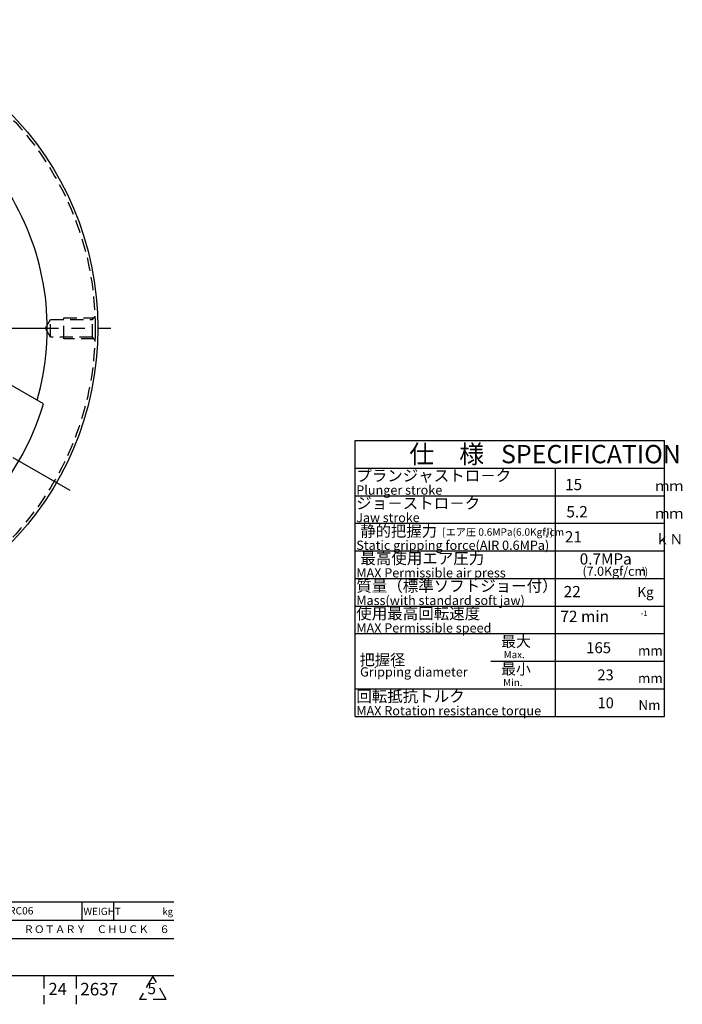
# Model space of a CAD drawing. Extents: x 46 to 776, y 12 to 407.
# Drawn here: x 523 to 776, y 12 to 387 of the extents above; entities that cross this region are included whole.
import ezdxf

# ---------------------------------------------------------------- set-up
doc = ezdxf.new("R2010")
doc.units = 0
doc.header["$LTSCALE"] = 20
doc.linetypes.add('CENTER', pattern=[2, 1.25, -0.25, 0.25, -0.25])
doc.linetypes.add('HIDDEN', pattern=[0.375, 0.25, -0.125])
for name, color, linetype in [('A0', 7, 'CONTINUOUS'), ('MAIN0', 7, 'CONTINUOUS'), ('WAKU0', 7, 'CONTINUOUS')]:
    doc.layers.add(name, color=color, linetype=linetype)
doc.styles.add('KNJYOKO', font='TXT', dxfattribs={"bigfont": 'BIGFONT'})

msp = doc.modelspace()

# ---------------------------------------------------------------- linework, layer by layer
at = {"layer": 'A0', "color": 3, "linetype": 'CONTINUOUS'}
for p, q in [((651.0509, 226.6144), (768.8093, 226.6144)), ((651.0509, 121.6144), (651.0509, 226.6144)), ((768.8093, 121.6144), (768.8093, 226.6144)), ((651.0509, 216.1144), (768.8093, 216.1144)), ((727.4008, 121.6144), (727.4008, 216.1144)), ((651.0509, 205.6144), (768.8093, 205.6144)), ((651.0509, 195.1144), (768.8093, 195.1144)), ((651.0509, 184.6144), (768.8093, 184.6144)), ((651.0509, 174.1144), (768.8093, 174.1144)), ((651.0509, 163.6144), (768.8093, 163.6144)), ((651.0509, 153.1144), (768.8093, 153.1144)), ((702.7367, 142.6144), (768.8093, 142.6144)), ((651.0509, 132.1144), (768.8093, 132.1144)), ((651.0509, 121.6144), (768.8093, 121.6144))]:
    msp.add_line(p, q, dxfattribs=at)
at = {"layer": 'MAIN0', "color": 3, "linetype": 'HIDDEN'}
for p, q in [((551.0892, 272.7534), (552.0091, 273.6733)), ((533.1262, 269.3534), (535.0892, 272.7534)), ((535.0892, 265.9534), (535.0892, 272.7534)), ((535.0892, 272.7534), (551.0892, 272.7534)), ((540.0892, 265.3534), (540.0892, 273.3534)), ((540.0892, 273.3534), (551.6892, 273.3534)), ((551.0892, 265.9534), (551.0892, 272.7534)), ((535.0892, 265.9534), (533.1262, 269.3534)), ((551.0892, 265.9534), (535.0892, 265.9534)), ((551.6892, 265.3534), (540.0892, 265.3534)), ((552.0091, 265.0336), (551.0892, 265.9534))]:
    msp.add_line(p, q, dxfattribs=at)
at = {"layer": 'MAIN0', "color": 3, "linetype": 'CENTER'}
for p, q in [((542.5496, 207.5998), (429.6625, 272.7752)), ((313.0892, 269.3534), (558.0892, 269.3534))]:
    msp.add_line(p, q, dxfattribs=at)
at = {"layer": 'MAIN0', "color": 3, "linetype": 'CONTINUOUS'}
msp.add_line((532.405, 240.5923), (518.3074, 248.7315), dxfattribs=at)
msp.add_circle((435.5892, 269.3534), 117.5, dxfattribs=at)
at = {"layer": 'MAIN0', "color": 3, "linetype": 'HIDDEN'}
msp.add_circle((435.5892, 269.3534), 116.5, dxfattribs=at)
at = {"layer": 'MAIN0', "color": 3, "linetype": 'CONTINUOUS'}
for radius, start, end in [(98.25, 343.838484, 436.161516), (100.9975, 316.545152, 343.454848)]:
    msp.add_arc((435.5892, 269.3534), radius, start, end, dxfattribs=at)
at = {"layer": 'WAKU0', "color": 3, "linetype": 'CONTINUOUS'}
for p, q in [((412, 51), (582, 51)), ((547, 51), (547, 44)), ((559, 51), (559, 44)), ((504, 44), (582, 44)), ((516, 37), (582, 37)), ((504, 23), (582, 23))]:
    msp.add_line(p, q, dxfattribs=at)
at = {"layer": 'WAKU0', "color": 3, "linetype": 'HIDDEN'}
for p, q in [((532.5, 23), (532.5, 12)), ((544.9, 23), (544.9, 12)), ((574.05, 22.7007), (568.94, 13.85)), ((579.16, 13.85), (574.05, 22.7007)), ((579.16, 13.85), (568.94, 13.85))]:
    msp.add_line(p, q, dxfattribs=at)

# ---------------------------------------------------------------- texts
at = {"layer": 'A0', "color": 3, "linetype": 'CONTINUOUS', "style": 'KNJYOKO'}
for s, insert, char_height, attachment_point in [('{\\H0.93x;{仕\u3000様   SPECIFICATION}}', (671.6689, 224.9503), 7.5, 1), ('{\\H0.94x;{プランジャストロ－ク}}', (651.5016, 215.4337), 4.6, 1), ('{\\H0.93x;{\u3000\u3000\u3000\u3000ｍｍ}}', (744.0509, 211.3144), 4.2, 1), ('{\\H0.94x;{ジョ－ストロ－ク}}', (651.5016, 204.9337), 4.6, 1), ('{\\H0.93x;{\u3000\u3000\u3000\u3000ｍｍ}}', (744.0509, 200.8144), 4.2, 1), ('{\\H0.93x;{静的把握力}}', (653.0467, 194.3012), 4.6, 1), ('{\\H0.94x;{[エア圧 0.6MPa(6.0Kgf/cm}}', (684.2605, 190.3876), 3, 7), ('{\\H0.93x;{\u3000\u3000\u3000\u3000ｋＮ}}', (744.0509, 191.0644), 4.2, 1), ('{\\H0.94x;{最高使用エア圧力}}', (653.0467, 183.9413), 4.6, 1), ('{\\H0.94x;{質量（標準ソフトジョー付）}}', (651.5016, 173.4337), 4.6, 1), ('{\\H0.94x;{使用最高回転速度}}', (651.5016, 162.9337), 4.6, 1), ('{\\H0.90x;{最大}}', (706.6671, 152.2147), 4.6, 1), ('{\\H0.92x;{把握径}}', (652.8117, 145.2644), 4.6, 1), ('{\\H0.90x;{最小}}', (706.6671, 141.7147), 4.6, 1), ('{\\H0.94x;{回転抵抗トルク}}', (651.5016, 131.4336), 4.6, 1)]:
    msp.add_mtext(s, dxfattribs=dict(at, insert=insert, char_height=char_height, attachment_point=attachment_point))
at = {"layer": 'A0', "color": 3, "linetype": 'CONTINUOUS'}
for s, insert, char_height, attachment_point in [('{\\H0.93x;{   15}}', (727.0893, 212.0082), 4.6, 1), ('{\\H0.94x;{Plunger stroke}}', (651.5016, 209.5337), 3.75, 1), ('{\\H0.93x;{Jaw stroke}}', (651.5016, 199.0337), 3.75, 1), ('{\\H0.94x;{    5.2}}', (726.1919, 201.6876), 4.6, 1), ('{\\H0.82x;{2}}', (722.9605, 191.8876), 1.5, 7), ('{\\H0.88x;{)]}}', (723.8605, 190.3876), 3, 7), ('{\\H0.93x;{   21}}', (727.0069, 192.1281), 4.6, 1), ('{\\H0.94x;{Static gripping force(AIR 0.6MPa)}}', (651.5016, 188.5337), 3.75, 1), ('{\\H0.93x;{0.7MPa\\P}', (736.5782, 183.6851), 4.6, 1), ('{\\H0.94x;{MAX Permissible air press}}', (651.5016, 178.0337), 3.75, 1), ('{\\H0.93x;{(7.0Kgf/cm}}', (737.6141, 175.1505), 3.75, 7), ('{\\H0.81x;{2}}', (760.1141, 177.0255), 1.88, 7), ('{\\H0.82x;{)}}', (761.2391, 175.1505), 3.75, 7), ('{\\H0.93x;{   22}}', (726.5509, 171.2644), 4.6, 1), ('{\\H0.89x;{Kg}}', (758.5509, 170.8144), 4.2, 1), ('{\\H0.94x;{Mass(with standard soft jaw)}}', (651.5016, 167.5337), 3.75, 1), ('{\\H0.94x;{  72 min}}', (726.5509, 157.519), 4.6, 7), ('{\\H0.88x;{-1}}', (759.8409, 159.844), 2.32, 7), ('{\\H0.94x;{MAX Permissible speed}}', (651.5016, 157.0337), 3.75, 1), ('{\\H0.91x;{165}}', (739.0144, 149.8679), 4.6, 1), ('{\\H0.91x;{Max.}}', (707.638, 146.5171), 3, 1), ('{\\H0.89x;{mm}}', (758.7555, 148.5206), 4.2, 1), ('{\\H0.94x;{Gripping diameter}}', (652.9494, 140.3158), 3.75, 1), ('{\\H0.89x;{23}}', (743.3216, 139.459), 4.6, 1), ('{\\H0.91x;{Min.}}', (707.4314, 135.8812), 3, 1), ('{\\H0.89x;{mm}}', (758.7555, 138.0206), 4.2, 1), ('{\\H0.89x;{10}}', (743.3773, 128.8165), 4.6, 1), ('{\\H0.89x;{Nm}}', (758.9393, 127.7984), 4.2, 1), ('{\\H0.94x;{MAX Rotation resistance torque}}', (651.5016, 125.5336), 3.75, 1)]:
    msp.add_mtext(s, dxfattribs=dict(at, insert=insert, char_height=char_height, attachment_point=attachment_point))
at = {"layer": 'WAKU0', "color": 3, "linetype": 'CONTINUOUS'}
for s, insert, char_height, attachment_point in [('{\\H0.92x;{NRC06}}', (516.482, 49.05), 3.1, 1), ('{\\H0.92x;{WEIGHT}}', (547.6, 46), 3, 7), ('{\\H0.88x;{kg}}', (577.7, 46), 3, 7), ('{\\H0.87x;{24}}', (534.3, 20.15), 5.3, 1), ('{\\H0.90x;{2637}}', (546.4, 20.15), 5.3, 1), ('{\\H0.81x;{5}}', (572, 20.15), 5.3, 1)]:
    msp.add_mtext(s, dxfattribs=dict(at, insert=insert, char_height=char_height, attachment_point=attachment_point))
at = {"layer": 'WAKU0', "color": 3, "linetype": 'CONTINUOUS', "insert": (524.83, 42.05), "char_height": 3.1, "attachment_point": 1, "style": 'KNJYOKO'}
msp.add_mtext('{\\H0.94x;{ＲＯＴＡＲＹ\u3000ＣＨＵＣＫ\u3000６}}', dxfattribs=at)

doc.saveas('drawing.dxf')
